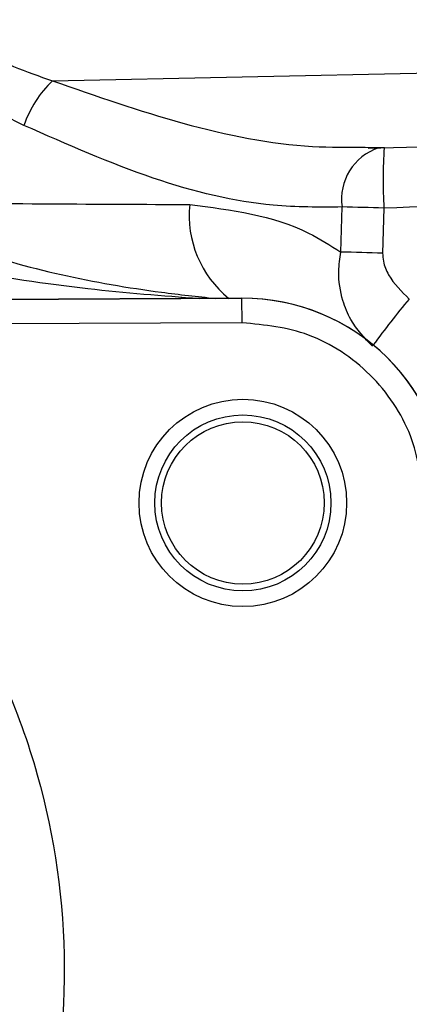
# Model space of a CAD drawing. Units: inches. Extents: x 0.3 to 16.8, y -12.5 to 10.7.
# Drawn here: x 12.9 to 12.9, y -7.7 to -7.6 of the extents above; entities that cross this region are included whole.
import ezdxf

# ---------------------------------------------------------------- set-up
doc = ezdxf.new("R2010")
doc.units = ezdxf.units.IN
doc.header["$MEASUREMENT"] = 0

msp = doc.modelspace()

# ---------------------------------------------------------------- linework, layer by layer
at = {"color": 7, "linetype": 'Continuous', "lineweight": 25}
for p, q in [((12.90942061717001, -7.614779543874192), (12.94973126425393, -7.613937941021447)), ((12.92532152042682, -7.618182659321278), (12.94974700249035, -7.617543000670935)), ((12.92518277425243, -7.618131111058283), (12.92614868014019, -7.618146251606909)), ((12.92395262409812, -7.623422593985602), (12.92401452988861, -7.621147180334262)), ((12.92611956416395, -7.621201500572724), (12.92605576336297, -7.623476842567108)), ((12.87900695150576, -7.625928331052783), (12.91897100182544, -7.625753864127432)), ((12.91897100550709, -7.625754707460338), (12.88994959761632, -7.625881403222238)), ((12.91897100550709, -7.625754707460338), (12.91897100182544, -7.625753864127432)), ((12.9189763746743, -7.626984589103003), (12.91897100550709, -7.625754707460338)), ((12.9189763746743, -7.626984589103003), (12.88995496678353, -7.62711128486491))]:
    msp.add_line(p, q, dxfattribs=at)
for centre, radius in [((12.91901607955904, -7.63607953938331), 0.005228838582681593), ((12.91901607955903, -7.63607953938331), 0.004438976377952653), ((12.91901607955903, -7.636079539383317), 0.004098179133857877)]:
    msp.add_circle(centre, radius, dxfattribs=at)
for centre, radius, start, end in [((12.91343201238995, -7.618916475792183), 0.005762421132176706, 134.1173459474516, 160.9130256455814), ((12.91196311605282, -8.128981828494105), 0.507977623962975, 88.4030600612583, 88.64057016073006), ((12.91195913350354, -8.129187889210385), 0.5059074793580642, 88.40330103835298, 88.6415682621319), ((12.91901607955904, -7.63607953938331), 0.01032577365100393, 0.2501286757406829, 90.2501286757354), ((12.91901607955904, -7.63607953938331), 0.01032493031006727, 0.2501286757398687, 90.25012867574029)]:
    msp.add_arc(centre, radius, start, end, dxfattribs=at)
at = {"color": 8, "linetype": 'Continuous', "lineweight": 25}
for centre, radius, start, end in [((12.92669999920446, -7.620748884946579), 0.002714845237260386, 108.1196142085959, 188.4363235160787), ((12.95093199073557, -7.619788039791956), 0.02485265345493214, 176.2472725211114, 183.2603786312621), ((12.92170510637847, -7.621568257981529), 0.00539642722948595, 174.1752400514897, 230.9108861445322), ((12.95830028807522, -7.651868806283559), 0.04043444081332719, 139.8378625506108, 144.0144891354937)]:
    msp.add_arc(centre, radius, start, end, dxfattribs=at)
at = {"color": 7, "linetype": 'Continuous', "lineweight": 25}
for points, knots in [([(12.90324331818482, -7.611698264630796), (12.90462448771885, -7.612564430076326), (12.90661290836411, -7.613811417655818), (12.90876376050541, -7.614553053093744), (12.90942061717001, -7.614779543874192)], [0, 0, 0, 0, 0.6946063134670986, 1, 1, 1, 1]), ([(12.90798639028478, -7.617032146417493), (12.90735404869298, -7.616714116846126), (12.9052358367355, -7.615648784358697), (12.90337167251332, -7.613963543730094), (12.90206400999884, -7.612781391443484)], [0, 0, 0, 0, 0.2985261175449393, 1, 1, 1, 1]), ([(12.92401452988861, -7.621147180334262), (12.92286892442164, -7.621157132493259), (12.91985129487546, -7.621183347390001), (12.91445409568279, -7.619884321102994), (12.91016906611962, -7.617994678317089), (12.90798639028478, -7.617032146417493)], [0, 0, 0, 0, 0.2309141043116677, 0.6082488639371325, 0.9999999999999999, 0.9999999999999999, 0.9999999999999999, 0.9999999999999999]), ([(12.90185951394196, -7.620919813343527), (12.90438131876223, -7.620945585622692), (12.90946657458358, -7.620997555795654), (12.91403408364518, -7.621012873443966), (12.91633654119849, -7.621020594990789)], [0, 0, 0, 0, 0.495905202977278, 1, 1, 1, 1]), ([(12.93646750894159, -7.6209119424066), (12.93646745977094, -7.620911943770736), (12.93301775961453, -7.621007648545579), (12.92956863730804, -7.621104575249923), (12.92611956416395, -7.621201500572724)], [0, 0, 0, 0, 1.425360115021764e-05, 1, 1, 1, 1]), ([(12.91633654119849, -7.621020594990789), (12.9184321176842, -7.621290191821302), (12.92117871636562, -7.621643542941754), (12.92342111232325, -7.623081707889519), (12.92395262409811, -7.623422593985623)], [0, 0, 0, 0, 0.7629714890237239, 1, 1, 1, 1]), ([(12.92555066639126, -7.628177116154717), (12.92514644323545, -7.627755039140553), (12.92450931084605, -7.627089765682868), (12.92397524380439, -7.625752601918165), (12.92378496115761, -7.624578070945347), (12.92390600693463, -7.623743863898817), (12.92395262409811, -7.623422593985623)], [0, 0, 0, 0, 0.3447856288508658, 0.5434475694425454, 0.824172475713539, 1, 1, 1, 1]), ([(12.92605576336297, -7.623476842567108), (12.92606341898885, -7.623614913135512), (12.92608460631251, -7.62399703026999), (12.92644869747495, -7.624864650680301), (12.9270121894972, -7.625413421890016), (12.92739938278885, -7.625790500043138)], [0, 0, 0, 0, 0.1503871995041976, 0.4162040208946842, 1, 1, 1, 1]), ([(12.88995496678353, -7.62711128486491), (12.89276641569636, -7.628812567070817), (12.89849921240877, -7.632281634209974), (12.90495197612184, -7.640247683160446), (12.90907354212621, -7.649535759690316), (12.9104617900562, -7.65949309096689), (12.90916053276867, -7.669462163538505), (12.90512021830907, -7.67878587154663), (12.89873725233859, -7.686807956115977), (12.89303496265698, -7.690326944230314), (12.89023847484656, -7.692052708426161)], [0, 0, 0, 0, 0.1226037244066043, 0.2499999999999997, 0.3773962755933944, 0.5, 0.6226037244066058, 0.750000000000001, 0.8773962755933936, 1, 1, 1, 1]), ([(12.92811102983934, -7.636039834498575), (12.92798454485569, -7.634896253593524), (12.92778997078869, -7.633137063045908), (12.92664660840256, -7.631024563452172), (12.92546643705012, -7.629572615628248), (12.92400424046096, -7.628405166254986), (12.92188183865974, -7.62728029174032), (12.92012101633426, -7.627101084629821), (12.9189763746743, -7.626984589103003)], [0, 0, 0, 0, 0.2394568443946047, 0.368360660238181, 0.5000000000000084, 0.6316393397618383, 0.7605431556054115, 1, 1, 1, 1])]:
    msp.add_open_spline(points, degree=3, knots=knots, dxfattribs=at)
at = {"color": 8, "linetype": 'Continuous', "lineweight": 25}
for points, knots in [([(12.90942061717001, -7.614779543874192), (12.9116198942973, -7.615547591353227), (12.91607386093321, -7.617103037824243), (12.9213690395172, -7.618154565219356), (12.92430214451693, -7.618136526860141), (12.92518277425243, -7.618131111058283)], [0, 0, 0, 0, 0.4056690539081395, 0.8215592336760912, 1, 1, 1, 1]), ([(12.90185951394196, -7.620919813343527), (12.9018667607109, -7.621009956560471), (12.901883366029, -7.621216511619828), (12.90209898584128, -7.621584321532779), (12.90300443854913, -7.622410046811872), (12.90569444268723, -7.623479387382432), (12.90984697412053, -7.624646489471864), (12.914136734789, -7.625382398077818), (12.91671847860454, -7.625662285003543), (12.91761772194585, -7.625759772001587)], [0, 0, 0, 0, 0.01507732388140462, 0.03454832914441641, 0.07052185714974345, 0.2248348634326473, 0.5302654919548738, 0.8363874734594683, 1, 1, 1, 1]), ([(12.90348081162574, -7.624044675436977), (12.90389465903201, -7.624123955655364), (12.90649986734722, -7.62462303208072), (12.91099751481654, -7.625317467040716), (12.91496435068819, -7.625620642144007), (12.91682977642218, -7.625763211853943)], [0, 0, 0, 0, 0.09094580930340741, 0.572512416501517, 1, 1, 1, 1])]:
    msp.add_open_spline(points, degree=3, knots=knots, dxfattribs=at)

doc.saveas('drawing.dxf')
